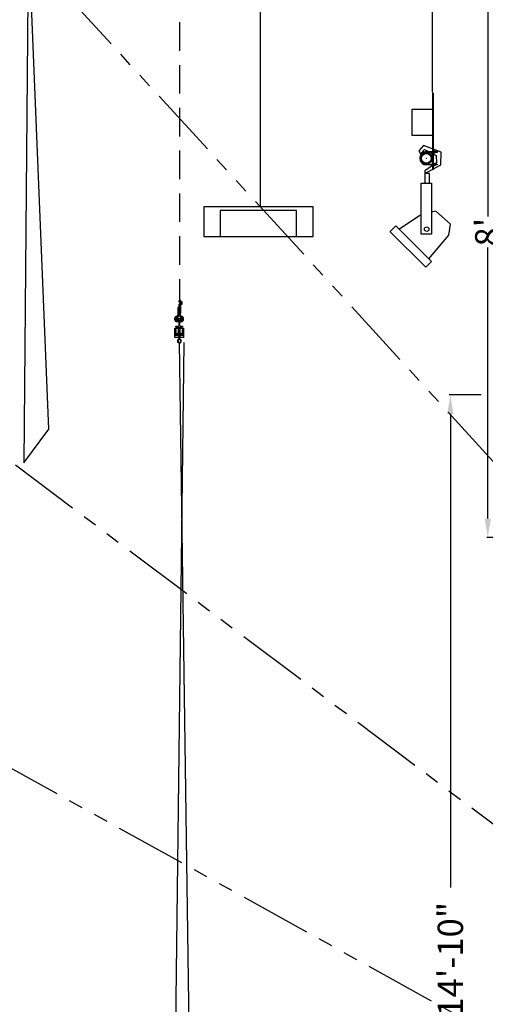
# Model space of a CAD drawing. Extents: x -1163 to 810, y 485 to 1453.
# Drawn here: x -645 to -571, y 770 to 925 of the extents above; entities that cross this region are included whole.
import ezdxf

# ---------------------------------------------------------------- set-up
doc = ezdxf.new("R2010")
doc.units = 0
doc.header["$LTSCALE"] = 4.5
doc.header["$MEASUREMENT"] = 0
doc.linetypes.add('DASHEDX2', pattern=[1.5, 1, -0.5])
doc.linetypes.add('PHANTOMX2', pattern=[5, 2.5, -0.5, 0.5, -0.5, 0.5, -0.5])
doc.layers.get('0').update_dxf_attribs({"linetype": 'CONTINUOUS'})
doc.layers.get('DEFPOINTS').update_dxf_attribs({"linetype": 'CONTINUOUS'})
doc.styles.add('SIMPLEX', font='SIMPLEX')
doc.dimstyles.get("Standard").update_dxf_attribs({"dimtxt": 0.18, "dimasz": 0.18, "dimexe": 0.18, "dimexo": 0.0625, "dimgap": 0.09, "dimtad": 0, "dimtih": 1, "dimtoh": 1, "dimdec": 4, "dimzin": 0, "dimtxsty": 'STANDARD', "dimcen": 0.09, "dimazin": 3, "dimtfac": 1, "dimtdec": 4, "dimtofl": 0, "dimtmove": 0, "dimatfit": 3, "dimtolj": 1, "dimtzin": 0})

# ---------------------------------------------------------------- blocks, each defined once
blk = doc.blocks.new('*D62')
at = {"color": 0, "linetype": 'BYBLOCK'}
for p, q in [((17.57, 866), (12.52, 866)), ((12.71, 863), (12.71, 788.3)), ((12.71, 691.02), (12.71, 765.71)), ((17.57, 688.02), (12.52, 688.02))]:
    blk.add_line(p, q, dxfattribs=at)
for points in [[(12.21, 863), (13.21, 863), (12.71, 866)], [(12.21, 691.02), (13.21, 691.02), (12.71, 688.02)]]:
    blk.add_solid(points, dxfattribs=at)
at = {"layer": 'DEFPOINTS', "color": 0, "linetype": 'BYBLOCK'}
for p in [(12.71, 866), (17.64, 866), (17.64, 688.02)]:
    blk.add_point(p, dxfattribs=at)
at = {"color": 0, "linetype": 'BYBLOCK', "insert": (12.71, 777.01), "char_height": 4, "attachment_point": 5, "rotation": 90, "style": 'SIMPLEX'}
blk.add_mtext('\\A1;14\'-10"', dxfattribs=at)
blk = doc.blocks.new('*D85')
at = {"color": 0, "linetype": 'BYBLOCK'}
for p, q in [((-181.48, 1315.26), (-181.48, 1328.43)), ((-178.48, 1328.24), (-5.79, 1328.24)), ((175.58, 1328.24), (2.9, 1328.24)), ((178.58, 1315.26), (178.58, 1328.43)), ((-564.14, 939.85), (-570.89, 939.85)), ((-570.71, 936.85), (-570.71, 894.11)), ((-570.71, 846.5), (-570.71, 889.24)), ((-564.14, 843.5), (-570.89, 843.5))]:
    blk.add_line(p, q, dxfattribs=at)
for points in [[(-178.48, 1328.74), (-178.48, 1327.74), (-181.48, 1328.24)], [(175.58, 1328.74), (175.58, 1327.74), (178.58, 1328.24)], [(-571.21, 936.85), (-570.21, 936.85), (-570.71, 939.85)], [(-571.21, 846.5), (-570.21, 846.5), (-570.71, 843.5)]]:
    blk.add_solid(points, dxfattribs=at)
at = {"layer": 'DEFPOINTS', "color": 0, "linetype": 'BYBLOCK'}
for p in [(-181.48, 1328.24), (-181.48, 1315.19), (178.58, 1315.19), (-570.71, 939.85), (-564.07, 939.85), (-564.07, 843.5)]:
    blk.add_point(p, dxfattribs=at)
at = {"color": 0, "linetype": 'BYBLOCK', "insert": (-1.45, 1328.24), "char_height": 4, "attachment_point": 5, "style": 'SIMPLEX'}
blk.add_mtext("\\A1;30'", dxfattribs=at)
at = {"color": 0, "linetype": 'BYBLOCK', "insert": (-570.71, 891.67), "char_height": 4, "attachment_point": 5, "rotation": 90, "style": 'SIMPLEX'}
blk.add_mtext("\\A1;8'", dxfattribs=at)

msp = doc.modelspace()

# ---------------------------------------------------------------- linework, layer by layer
at = {"linetype": 'DASHEDX2'}
msp.add_line((-619.29, 879.77), (-619.29, 945.6), dxfattribs=at)
at = {"linetype": 'CONTINUOUS'}
for p, q in [((-606.58, 895.6), (-606.58, 945.32)), ((-579.44, 913.76), (-579.44, 945.32)), ((-643.16, 939.2), (-643.87, 855.29)), ((-639.96, 860.62), (-643.16, 939.03)), ((-579.4, 901.5), (-579.4, 913.62)), ((-579.4, 913.62), (-579.31, 913.62)), ((-579.31, 913.62), (-579.31, 901.49)), ((-582.62, 906.92), (-582.62, 911.05)), ((-582.62, 911.05), (-579.31, 911.05)), ((-579.31, 911.05), (-579.31, 906.92)), ((-579.31, 906.92), (-582.62, 906.92)), ((-580.85, 905.33), (-581.57, 904.47)), ((-578.07, 904.26), (-580.85, 905.33)), ((-581.57, 904.47), (-581.35, 904.04)), ((-581.35, 904.04), (-580.71, 904.68)), ((-580.71, 904.68), (-578.86, 903.76)), ((-580.4, 904.38), (-578.68, 904.38)), ((-578.68, 904.24), (-580.4, 904.24)), ((-578.86, 903.76), (-578.78, 902.62)), ((-578.68, 904.38), (-578.68, 904.24)), ((-578.14, 902.26), (-578.07, 904.26)), ((-578.78, 902.62), (-580.64, 901.33)), ((-580.64, 900.91), (-578.14, 902.26)), ((-580.42, 903.32), (-580.36, 903.32)), ((-580.4, 902.4), (-578.68, 902.4)), ((-578.68, 902.27), (-580.4, 902.27)), ((-580.39, 903.29), (-580.39, 903.35)), ((-578.68, 902.4), (-578.68, 902.27)), ((-580.64, 901.33), (-580.64, 900.91)), ((-579.93, 900.91), (-580.64, 900.91)), ((-580.64, 900.91), (-580.64, 899.41)), ((-579.93, 899.41), (-579.93, 900.91)), ((-579.31, 901.5), (-579.4, 901.5)), ((-581.21, 891.36), (-581.21, 899.41)), ((-581.21, 899.41), (-579.57, 899.41)), ((-580.64, 899.41), (-579.93, 899.41)), ((-579.57, 899.41), (-579.57, 891.36)), ((-598.24, 895.67), (-615.48, 895.67)), ((-615.48, 895.67), (-615.48, 890.99)), ((-600.88, 895.09), (-612.9, 895.09)), ((-612.9, 895.09), (-612.9, 890.99)), ((-600.88, 890.99), (-600.88, 895.09)), ((-598.24, 890.99), (-598.24, 895.67)), ((-581.44, 894.32), (-581.22, 894.38)), ((-579.58, 894.85), (-578.94, 895.03)), ((-578.93, 895), (-576.6, 892.91)), ((-584.65, 892.18), (-581.44, 894.32)), ((-576.87, 891.18), (-576.6, 892.93)), ((-586.14, 891.75), (-580.51, 886.12)), ((-585.22, 892.68), (-586.07, 891.82)), ((-579.58, 887.05), (-585.22, 892.68)), ((-579.57, 891.36), (-581.21, 891.36)), ((-615.48, 890.99), (-612.9, 890.99)), ((-612.9, 890.99), (-600.88, 890.99)), ((-600.88, 890.99), (-598.24, 890.99)), ((-580.01, 887.48), (-576.87, 891.18)), ((-580.51, 886.12), (-579.58, 887.05)), ((-619.2, 880.89), (-619.41, 880.89)), ((-619.41, 880.65), (-619.41, 880.89)), ((-619.41, 880.65), (-619.2, 880.65)), ((-619.12, 880.89), (-619.2, 880.89)), ((-619.2, 880.65), (-619.2, 880.29)), ((-619.12, 880.66), (-619.12, 880.89)), ((-618.94, 880.66), (-619.12, 880.66)), ((-618.94, 880.29), (-618.94, 880.66)), ((-619.6, 879.79), (-619.6, 878.63)), ((-619.43, 879.79), (-619.6, 879.79)), ((-619.43, 878.62), (-619.43, 879.79)), ((-619.2, 880.29), (-619.41, 880.29)), ((-619.41, 879.92), (-619.41, 880.29)), ((-619.41, 879.92), (-619.2, 879.92)), ((-619.38, 878.62), (-619.38, 879.79)), ((-619.38, 879.79), (-619.21, 879.79)), ((-619.21, 879.79), (-619.21, 878.63)), ((-619.2, 879.92), (-619.2, 878.9)), ((-619.2, 878.9), (-619.12, 878.9)), ((-619.12, 878.9), (-619.12, 880.29)), ((-619.12, 880.29), (-618.94, 880.29)), ((-619.91, 878.03), (-618.87, 878.03)), ((-619.91, 877.85), (-619.91, 878.03)), ((-619.46, 877.85), (-619.91, 877.85)), ((-619.46, 877.85), (-619.46, 876.84)), ((-618.87, 877.85), (-619.27, 877.85)), ((-619.27, 876.84), (-619.27, 877.85)), ((-618.87, 878.03), (-618.87, 877.85)), ((-620.05, 876.54), (-620, 876.54)), ((-620.05, 875.05), (-620.05, 876.54)), ((-620, 876.55), (-620, 875.42)), ((-619.91, 876.84), (-619.46, 876.84)), ((-619.91, 876.67), (-619.91, 876.84)), ((-619.46, 876.67), (-619.91, 876.67)), ((-619.46, 876.67), (-619.46, 875.65)), ((-619.27, 876.84), (-618.87, 876.84)), ((-618.87, 876.67), (-619.27, 876.67)), ((-619.27, 875.65), (-619.27, 876.67)), ((-618.87, 876.84), (-618.87, 876.67)), ((-618.78, 875.42), (-618.78, 876.55)), ((-618.78, 876.55), (-618.73, 876.55)), ((-618.73, 876.55), (-618.73, 875.05)), ((-618.64, 874.26), (-620.91, 688.27)), ((-618.73, 875.05), (-620.05, 875.05)), ((-620, 875.42), (-618.78, 875.42)), ((-619.91, 875.65), (-619.46, 875.65)), ((-619.91, 875.48), (-619.91, 875.65)), ((-618.87, 875.48), (-619.91, 875.48)), ((-619.46, 874.8), (-619.43, 874.73)), ((-616.8, 696.07), (-619.35, 874.26)), ((-619.27, 875.65), (-618.87, 875.65)), ((-618.87, 875.65), (-618.87, 875.48)), ((-643.87, 855.29), (-639.96, 860.62))]:
    msp.add_line(p, q, dxfattribs=at)
at = {"linetype": 'PHANTOMX2'}
for p, q in [((-402.29, 672.4), (-640.92, 933.18)), ((-402.39, 672.37), (-710.72, 904.18)), ((-402.39, 672.37), (-741.96, 860.25))]:
    msp.add_line(p, q, dxfattribs=at)
at = {"color": 253, "linetype": 'CONTINUOUS'}
for p, q in [((-619.36, 880.89), (-619.36, 880.65)), ((-619.2, 880.89), (-619.2, 880.65)), ((-619.12, 880.3), (-619.12, 880.65)), ((-618.99, 880.3), (-618.99, 880.65)), ((-619.36, 880.29), (-619.36, 879.92)), ((-619.2, 880.28), (-619.2, 879.93)), ((-619.2, 879.52), (-619.13, 879.52)), ((-619.2, 879.16), (-619.13, 879.16))]:
    msp.add_line(p, q, dxfattribs=at)
at = {"linetype": 'CONTINUOUS'}
for points in [[(-579.29, 904.47), (-579.24, 904.47), (-579.24, 904.13), (-579.29, 904.13)], [(-579.23, 904.47), (-579.04, 904.47), (-579.04, 904.13), (-579.23, 904.13)], [(-579.29, 902.5), (-579.24, 902.5), (-579.24, 902.16), (-579.29, 902.16)], [(-579.23, 902.5), (-579.04, 902.5), (-579.04, 902.15), (-579.23, 902.15)], [(-620, 876.28), (-619.91, 876.28), (-619.91, 876), (-620, 876)], [(-619.9, 876.55), (-619.55, 876.55), (-619.55, 875.71), (-619.9, 875.71)], [(-619.21, 876.55), (-618.86, 876.55), (-618.86, 875.71), (-619.21, 875.71)], [(-618.87, 876.28), (-618.78, 876.28), (-618.78, 876), (-618.87, 876)], [(-619.43, 875.19), (-619.3, 875.19), (-619.3, 875.14), (-619.43, 875.14)], [(-619.41, 875.14), (-619.32, 875.14), (-619.32, 874.82), (-619.41, 874.82)]]:
    msp.add_lwpolyline(points, close=True, dxfattribs=at)
for centre, radius in [((-580.39, 903.32), 0.896), ((-580.39, 903.32), 0.768), ((-580.35, 892.14), 0.357), ((-619.38, 875.18), 0.115)]:
    msp.add_circle(centre, radius, dxfattribs=at)
for centre, radius, start, end in [((-580.39, 903.32), 1.05, 90.5868, 270.0764), ((-580.4, 903.33), 0.915, 90.2417, 270.5158), ((-619.69, 877.97), 0.431, 102.3015, 284.1415), ((-619.69, 877.97), 0.264, 104.1918, 283.3162), ((-619.86, 878.64), 0.264, 286.8143, 1.4222), ((-619.86, 878.63), 0.431, 281.9604, 3.8416), ((-619.62, 877.64), 0.0817, 289.6681, 109.6681), ((-618.94, 878.63), 0.431, 176.1584, 258.0396), ((-619.19, 877.64), 0.0817, 70.3319, 250.3319), ((-619.11, 877.97), 0.431, 255.8585, 77.6985), ((-618.94, 878.64), 0.264, 178.5778, 253.1857), ((-619.11, 877.97), 0.264, 256.6838, 75.8082), ((-619.36, 874.5), 0.319, 106.7942, 76.9227), ((-619.36, 874.5), 0.234, 106.1637, 76.697), ((-619.28, 874.85), 0.122, 179.9369, 256.1571), ((-619.28, 874.85), 0.0406, 180.0867, 258.6773)]:
    msp.add_arc(centre, radius, start, end, dxfattribs=at)

# ---------------------------------------------------------------- dimensions: what is measured, and where the dimension line sits
dim = msp.add_linear_dim(base=(-770.81, 1377.73), p1=(-410.74, 1364.68), p2=(-770.81, 1364.68), dimstyle='STANDARD', override={"dimtxt": 4, "dimasz": 3, "dimexe": 0.1875, "dimgap": 0.34375, "dimtih": 0, "dimtoh": 0, "dimdec": 0, "dimtxsty": 'SIMPLEX', "dimcen": 0.5, "dimtfac": 0.333333, "dimtdec": 0}, dxfattribs=at)
dim.commit()
dim.dimension.update_dxf_attribs({"geometry": '*D85', "text_midpoint": (-590.77, 1377.73), "insert": (-589.33, 49.49)})
dim = msp.add_linear_dim(base=(-570.71, 939.85), p1=(-564.07, 843.5), p2=(-564.07, 939.85), angle=90, dimstyle='STANDARD', override={"dimtxt": 4, "dimasz": 3, "dimexe": 0.1875, "dimgap": 0.34375, "dimtih": 0, "dimtoh": 0, "dimdec": 0, "dimtxsty": 'SIMPLEX', "dimcen": 0.5, "dimtfac": 0.333333, "dimtdec": 0}, dxfattribs=at)
dim.commit()
dim.dimension.update_dxf_attribs({"geometry": '*D85', "text_midpoint": (-570.71, 891.67)})
dim = msp.add_linear_dim(base=(-576.62, 866), p1=(-571.69, 688.02), p2=(-571.69, 866), angle=90, dimstyle='STANDARD', override={"dimtxt": 4, "dimasz": 3, "dimexe": 0.1875, "dimgap": 0.34375, "dimtih": 0, "dimtoh": 0, "dimdec": 0, "dimtxsty": 'SIMPLEX', "dimcen": 0.03125, "dimtfac": 0.333333, "dimtdec": 0}, dxfattribs=at)
dim.commit()
dim.dimension.update_dxf_attribs({"geometry": '*D62', "text_midpoint": (-576.62, 777.01), "insert": (-589.33, 0)})

doc.saveas('drawing.dxf')
